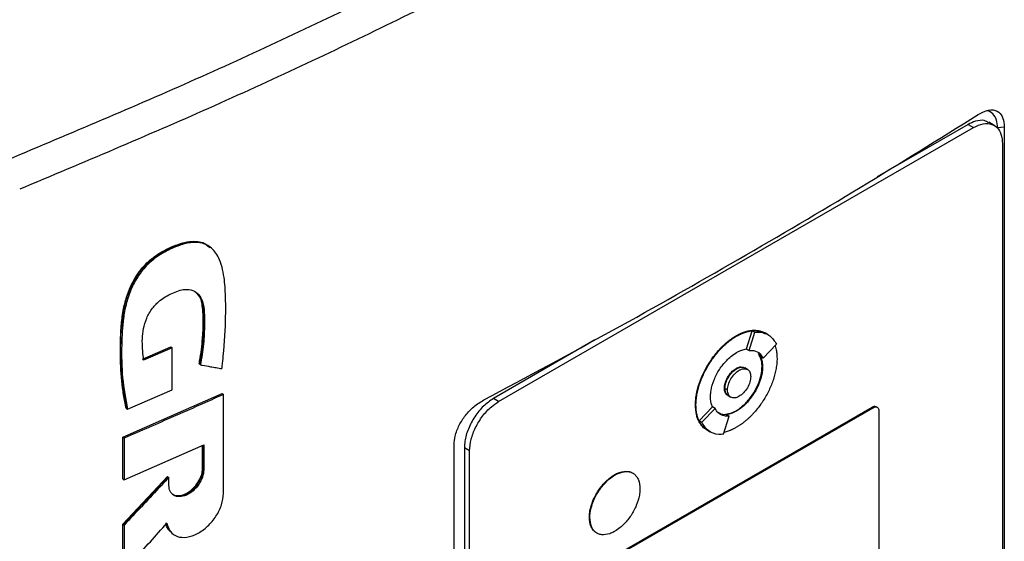
# Model space of a CAD drawing. Extents: x 0.4 to 10.6, y 0.4 to 8.1.
# Drawn here: x 3.1 to 3.3, y 5.7 to 5.8 of the extents above; entities that cross this region are included whole.
import ezdxf

# ---------------------------------------------------------------- set-up
doc = ezdxf.new("R2010")
doc.units = 0
doc.linetypes.add('SLD-SOLID', pattern=[0])
doc.layers.get('0').update_dxf_attribs({"linetype": 'CONTINUOUS'})

msp = doc.modelspace()

# ---------------------------------------------------------------- linework, layer by layer
at = {"color": 7, "linetype": 'SLD-SOLID'}
for p, q in [((3.17273, 5.6954), (3.25643, 5.74372)), ((3.2555, 5.74426), (3.23946, 5.735)), ((3.2555, 5.74426), (3.25643, 5.74372)), ((3.26009, 5.7441), (3.25916, 5.74464)), ((3.26188, 5.74377), (3.2607, 5.74368)), ((3.26188, 5.74377), (3.26188, 5.5974)), ((3.26153, 5.74094), (3.26153, 5.59761)), ((3.12195, 5.72258), (3.12179, 5.72271)), ((3.12198, 5.72255), (3.12187, 5.72264)), ((3.21643, 5.70468), (3.2174, 5.70788)), ((3.21689, 5.7044), (3.21787, 5.70761)), ((3.2174, 5.70788), (3.21787, 5.70761)), ((3.21979, 5.70745), (3.2197, 5.7075)), ((3.22025, 5.70717), (3.21979, 5.70744)), ((3.18969, 5.70627), (3.1718, 5.69594)), ((3.21458, 5.70697), (3.21467, 5.70692)), ((3.10992, 5.70287), (3.11494, 5.70506)), ((3.11517, 5.70487), (3.11015, 5.70268)), ((3.11502, 5.70499), (3.11494, 5.70506)), ((3.11502, 5.70499), (3.11517, 5.70487)), ((3.11517, 5.69749), (3.11517, 5.70487)), ((3.21643, 5.70468), (3.21643, 5.70467)), ((3.21643, 5.70467), (3.21689, 5.7044)), ((3.21852, 5.70387), (3.21891, 5.70332)), ((3.21938, 5.70305), (3.22173, 5.70551)), ((3.12, 5.70199), (3.11993, 5.70205)), ((3.21938, 5.70305), (3.21891, 5.70332)), ((3.12016, 5.70187), (3.12, 5.70199)), ((3.21467, 5.70119), (3.21458, 5.70124)), ((3.2166, 5.70107), (3.21613, 5.70134)), ((3.21926, 5.70155), (3.21917, 5.7016)), ((3.10729, 5.69407), (3.11517, 5.69749)), ((3.21253, 5.69777), (3.21263, 5.69772)), ((3.21309, 5.69745), (3.21263, 5.69772)), ((3.10647, 5.68914), (3.124, 5.69684)), ((3.12407, 5.69678), (3.124, 5.69684)), ((3.12407, 5.69678), (3.12423, 5.69666)), ((3.12423, 5.67921), (3.12423, 5.69666)), ((3.17273, 5.6954), (3.1718, 5.69594)), ((3.21321, 5.69645), (3.21367, 5.69618)), ((3.10707, 5.69426), (3.10714, 5.69419)), ((3.10714, 5.69419), (3.10729, 5.69407)), ((3.19058, 5.66673), (3.23857, 5.69443)), ((3.19077, 5.66662), (3.23875, 5.69432)), ((3.20743, 5.69482), (3.20752, 5.69477)), ((3.20807, 5.69201), (3.21043, 5.69447)), ((3.20854, 5.69175), (3.21089, 5.6942)), ((3.21043, 5.69447), (3.21043, 5.69447)), ((3.21089, 5.6942), (3.21043, 5.69447)), ((3.21458, 5.69379), (3.21467, 5.69373)), ((3.23857, 5.69443), (3.23875, 5.69432)), ((3.23948, 5.6944), (3.2393, 5.6945)), ((3.23977, 5.69376), (3.23977, 5.65399)), ((3.20807, 5.69201), (3.20854, 5.69175)), ((3.2124, 5.68964), (3.21338, 5.69285)), ((3.21291, 5.69311), (3.21338, 5.69285)), ((3.20945, 5.69039), (3.20955, 5.69034)), ((3.20955, 5.69034), (3.21002, 5.69008)), ((3.10647, 5.6818), (3.10647, 5.68914)), ((3.10669, 5.68895), (3.10647, 5.68914)), ((3.10669, 5.68895), (3.10669, 5.68162)), ((3.10669, 5.68162), (3.12076, 5.68777)), ((3.12053, 5.68357), (3.12053, 5.68767)), ((3.1206, 5.6877), (3.1206, 5.68351)), ((3.12076, 5.68777), (3.12076, 5.68338)), ((3.16489, 5.54141), (3.16489, 5.68778)), ((3.16762, 5.68672), (3.16669, 5.68726)), ((3.16669, 5.68726), (3.16669, 5.54393)), ((3.16762, 5.5434), (3.16762, 5.68672)), ((3.1206, 5.68351), (3.12053, 5.68357)), ((3.1206, 5.68351), (3.12076, 5.68338)), ((3.10647, 5.67381), (3.11436, 5.6822)), ((3.10647, 5.6818), (3.10669, 5.68162)), ((3.11443, 5.68214), (3.10654, 5.67375)), ((3.11443, 5.68214), (3.11436, 5.6822)), ((3.11443, 5.68214), (3.11459, 5.68202)), ((3.11459, 5.68066), (3.11459, 5.68202)), ((3.19314, 5.6825), (3.19323, 5.68245)), ((3.18873, 5.67499), (3.18882, 5.67494)), ((3.10647, 5.66568), (3.10647, 5.67381)), ((3.10654, 5.67375), (3.10647, 5.67381)), ((3.10654, 5.67375), (3.10669, 5.67362)), ((3.10669, 5.67362), (3.10669, 5.66549)), ((3.11513, 5.6722), (3.11528, 5.67208))]:
    msp.add_line(p, q, dxfattribs=at)
for points, knots in [([(3.08624, 5.73807), (3.09736, 5.74275), (3.11962, 5.75212), (3.15168, 5.76719), (3.18281, 5.78294), (3.20256, 5.79407), (3.21244, 5.79963)], [0, 0, 0, 0, 0.249432, 0.499351, 0.749594, 1, 1, 1, 1]), ([(3.21507, 5.79468), (3.20515, 5.78908), (3.18532, 5.7779), (3.15404, 5.76209), (3.12184, 5.74694), (3.09947, 5.73753), (3.0883, 5.73284)], [0, 0, 0, 0, 0.250407, 0.50065, 0.750569, 1, 1, 1, 1]), ([(3.17014, 5.6957), (3.17776, 5.69979), (3.19302, 5.70795), (3.2151, 5.72046), (3.23663, 5.73313), (3.2504, 5.74171), (3.25728, 5.74601)], [0, 0, 0, 0, 0.249338, 0.498939, 0.749336, 1, 1, 1, 1]), ([(3.25728, 5.74601), (3.2579, 5.74633), (3.25912, 5.74696), (3.26063, 5.74678), (3.26157, 5.74579), (3.26186, 5.74464), (3.26187, 5.74392), (3.26188, 5.74377)], [0, 0, 0, 0, 0.265767, 0.525373, 0.746706, 0.94497, 1, 1, 1, 1]), ([(3.2607, 5.74368), (3.26066, 5.74415), (3.26059, 5.74516), (3.2599, 5.74616), (3.25925, 5.74665), (3.25881, 5.74665), (3.2588, 5.74665)], [0, 0, 0, 0, 0.306412, 0.649551, 0.985389, 1, 1, 1, 1]), ([(3.25912, 5.74456), (3.25887, 5.74471), (3.25822, 5.74509), (3.25692, 5.74495), (3.25593, 5.74447), (3.2555, 5.74426)], [0, 0, 0, 0, 0.263089, 0.681871, 1, 1, 1, 1]), ([(3.25643, 5.74372), (3.25702, 5.744), (3.25819, 5.74454), (3.25976, 5.7444), (3.2609, 5.74355), (3.26146, 5.74227), (3.26151, 5.74129), (3.26153, 5.74094)], [0, 0, 0, 0, 0.223474, 0.447049, 0.666346, 0.879773, 1, 1, 1, 1]), ([(3.10714, 5.69419), (3.10676, 5.69652), (3.10599, 5.70116), (3.10607, 5.7075), (3.10668, 5.71214), (3.10757, 5.71488), (3.10854, 5.71693), (3.10987, 5.71889), (3.11155, 5.72054), (3.11341, 5.72178), (3.11529, 5.7227), (3.11718, 5.72338), (3.119, 5.72368), (3.1206, 5.72348), (3.1214, 5.72294), (3.12178, 5.72268)], [0, 0, 0, 0, 0.199799, 0.398952, 0.49795, 0.547915, 0.598294, 0.648849, 0.699546, 0.750599, 0.801787, 0.852902, 0.903893, 0.95458, 1, 1, 1, 1]), ([(3.10707, 5.69426), (3.10703, 5.69445), (3.10681, 5.69542), (3.10636, 5.698), (3.10607, 5.70133), (3.10603, 5.70477), (3.1061, 5.7074), (3.10626, 5.70963), (3.10658, 5.71177), (3.10704, 5.71364), (3.10797, 5.71609), (3.1092, 5.7182), (3.111, 5.7202), (3.11283, 5.72157), (3.11485, 5.7226), (3.11662, 5.72328), (3.11823, 5.72366), (3.11965, 5.72368), (3.12093, 5.72337), (3.12153, 5.7228), (3.12184, 5.7225)], [0, 0, 0, 0, 0.016994, 0.084994, 0.221127, 0.28912, 0.35711, 0.425125, 0.45913, 0.516825, 0.561035, 0.636361, 0.671069, 0.733145, 0.787634, 0.833375, 0.876442, 0.919384, 0.957024, 1, 1, 1, 1]), ([(3.12394, 5.70121), (3.12396, 5.70136), (3.12405, 5.70211), (3.12438, 5.70525), (3.12464, 5.70938), (3.12462, 5.71397), (3.12443, 5.71685), (3.12401, 5.71915), (3.12347, 5.72068), (3.12274, 5.72186), (3.12193, 5.72265), (3.12102, 5.72318), (3.12005, 5.72345), (3.119, 5.7235), (3.11788, 5.72335), (3.1164, 5.72294), (3.11452, 5.72217), (3.11225, 5.72087), (3.1101, 5.71892), (3.10872, 5.71684), (3.10789, 5.7151), (3.10725, 5.71339), (3.10684, 5.71171), (3.1064, 5.70891), (3.10622, 5.70497), (3.1063, 5.69952), (3.10696, 5.69589), (3.10729, 5.69407)], [0, 0, 0, 0, 0.0070827, 0.0354148, 0.1488366, 0.2055173, 0.2624528, 0.2959131, 0.3298897, 0.3544218, 0.3786289, 0.3999245, 0.4195718, 0.4392182, 0.4588497, 0.4784637, 0.5155524, 0.5538851, 0.5933399, 0.6328006, 0.6530192, 0.6732255, 0.7106958, 0.7293661, 0.8042009, 0.9014852, 1, 1, 1, 1]), ([(3.11015, 5.70268), (3.11013, 5.70282), (3.11005, 5.70349), (3.10994, 5.70474), (3.10989, 5.70644), (3.11007, 5.70824), (3.11062, 5.7101), (3.1116, 5.71187), (3.11318, 5.71344), (3.11518, 5.71458), (3.11722, 5.7153), (3.11885, 5.7151), (3.11993, 5.71433), (3.12063, 5.71297), (3.12089, 5.71114), (3.12089, 5.7086), (3.12077, 5.70554), (3.12036, 5.70309), (3.12016, 5.70187)], [0, 0, 0, 0, 0.013827, 0.069152, 0.125065, 0.180744, 0.234654, 0.288984, 0.338687, 0.407816, 0.485653, 0.537493, 0.589244, 0.643874, 0.71049, 0.777515, 0.88879, 1, 1, 1, 1]), ([(3.11931, 5.7147), (3.11964, 5.71436), (3.12033, 5.71365), (3.12066, 5.71189), (3.12077, 5.70937), (3.12067, 5.70608), (3.12022, 5.70335), (3.12, 5.70199)], [0, 0, 0, 0, 0.1321699, 0.2765307, 0.4235482, 0.7118969, 1, 1, 1, 1]), ([(3.11993, 5.70205), (3.11996, 5.70222), (3.12012, 5.70307), (3.12035, 5.70458), (3.12052, 5.70623), (3.12062, 5.70786), (3.12066, 5.70915), (3.12065, 5.71041), (3.1206, 5.71146), (3.12042, 5.71289), (3.1201, 5.71413), (3.11949, 5.71453), (3.11941, 5.71458)], [0, 0, 0, 0, 0.036433, 0.18223, 0.328023, 0.400893, 0.546662, 0.619534, 0.692414, 0.790967, 0.97254, 1, 1, 1, 1]), ([(3.21458, 5.70697), (3.21461, 5.70699), (3.21467, 5.70703), (3.21476, 5.70708), (3.21485, 5.70713), (3.21495, 5.70718), (3.21504, 5.70723), (3.21513, 5.70727), (3.21523, 5.70732), (3.21532, 5.70736), (3.21541, 5.7074), (3.2155, 5.70744), (3.21559, 5.70748), (3.21569, 5.70752), (3.21578, 5.70755), (3.21587, 5.70759), (3.21605, 5.70766), (3.21632, 5.70775), (3.21659, 5.70782), (3.21677, 5.70786), (3.21686, 5.70787), (3.21693, 5.70789), (3.217, 5.7079), (3.21708, 5.70791), (3.21716, 5.70793), (3.21725, 5.70794), (3.21742, 5.70796), (3.21779, 5.70798), (3.21834, 5.70796), (3.21895, 5.70783), (3.21941, 5.70767), (3.21963, 5.70753), (3.21969, 5.70749)], [0, 0, 0, 0, 0.016335, 0.032669, 0.049004, 0.065338, 0.081673, 0.098008, 0.114342, 0.130677, 0.147012, 0.163346, 0.179681, 0.196015, 0.21235, 0.228685, 0.245019, 0.310378, 0.375736, 0.392071, 0.408406, 0.42474, 0.432908, 0.449242, 0.465577, 0.481911, 0.498246, 0.563605, 0.694454, 0.825304, 0.956156, 1, 1, 1, 1]), ([(3.21467, 5.70692), (3.21473, 5.70696), (3.21485, 5.70703), (3.21504, 5.70713), (3.21523, 5.70722), (3.21541, 5.70731), (3.21559, 5.70739), (3.21578, 5.70747), (3.21615, 5.70761), (3.21651, 5.70772), (3.21686, 5.7078), (3.21704, 5.70784), (3.21722, 5.70787), (3.21756, 5.70791), (3.21796, 5.70793), (3.2185, 5.70789), (3.21901, 5.70779), (3.21948, 5.70763), (3.21972, 5.70748), (3.21978, 5.70744)], [0, 0, 0, 0, 0.032673, 0.065346, 0.098018, 0.130691, 0.163364, 0.196037, 0.22871, 0.359562, 0.392235, 0.424908, 0.457581, 0.490254, 0.621109, 0.686471, 0.817328, 0.948186, 1, 1, 1, 1]), ([(3.2174, 5.70788), (3.21769, 5.7079), (3.21857, 5.70797), (3.21928, 5.70761), (3.21975, 5.70736)], [0, 0, 0, 0, 0.323851, 1, 1, 1, 1]), ([(3.21787, 5.70761), (3.21815, 5.70763), (3.21916, 5.70769), (3.22065, 5.70719), (3.22138, 5.70605), (3.22173, 5.70551)], [0, 0, 0, 0, 0.1687015, 0.6025715, 1, 1, 1, 1]), ([(3.20743, 5.69482), (3.20743, 5.6949), (3.20743, 5.69525), (3.20748, 5.69592), (3.20762, 5.69685), (3.20784, 5.6978), (3.20814, 5.69876), (3.20851, 5.69972), (3.20895, 5.70067), (3.20945, 5.7016), (3.20991, 5.70234), (3.2104, 5.70306), (3.21092, 5.70375), (3.21142, 5.70433), (3.21173, 5.70467), (3.21184, 5.70479), (3.21193, 5.70488), (3.21202, 5.70497), (3.2121, 5.70505), (3.21219, 5.70514), (3.21226, 5.70521), (3.21234, 5.70528), (3.2125, 5.70543), (3.21277, 5.70568), (3.21304, 5.7059), (3.21321, 5.70604), (3.21328, 5.7061), (3.21336, 5.70616), (3.21345, 5.70623), (3.21354, 5.70629), (3.21364, 5.70636), (3.21373, 5.70643), (3.21382, 5.70649), (3.21391, 5.70656), (3.214, 5.70662), (3.2141, 5.70668), (3.21419, 5.70674), (3.21428, 5.7068), (3.21438, 5.70686), (3.21448, 5.70692), (3.21454, 5.70695), (3.21458, 5.70697)], [0, 0, 0, 0, 0.016768, 0.083933, 0.1511, 0.218268, 0.285434, 0.352597, 0.419759, 0.486918, 0.554075, 0.587619, 0.654775, 0.72193, 0.738698, 0.747081, 0.755465, 0.763848, 0.772232, 0.780615, 0.788998, 0.79319, 0.801573, 0.835117, 0.868661, 0.877044, 0.881236, 0.889619, 0.898002, 0.906386, 0.914769, 0.923152, 0.931536, 0.939919, 0.948302, 0.956686, 0.965069, 0.973453, 0.981836, 0.990917, 1, 1, 1, 1]), ([(3.20752, 5.69477), (3.20752, 5.69484), (3.20753, 5.6952), (3.20757, 5.69587), (3.20771, 5.6968), (3.20794, 5.69775), (3.20823, 5.69871), (3.2086, 5.69967), (3.20904, 5.70062), (3.20954, 5.70154), (3.21, 5.70229), (3.21049, 5.70301), (3.21101, 5.7037), (3.21156, 5.70434), (3.21196, 5.70477), (3.2122, 5.705), (3.21234, 5.70514), (3.21255, 5.70534), (3.21282, 5.70558), (3.21312, 5.70584), (3.21336, 5.70603), (3.21354, 5.70617), (3.21373, 5.70631), (3.21391, 5.70644), (3.2141, 5.70657), (3.21429, 5.70669), (3.21448, 5.70681), (3.2146, 5.70688), (3.21467, 5.70692)], [0, 0, 0, 0, 0.016768, 0.083933, 0.151101, 0.218269, 0.285435, 0.3526, 0.419762, 0.486921, 0.554079, 0.587623, 0.65478, 0.721935, 0.755479, 0.772247, 0.789015, 0.797398, 0.830942, 0.864486, 0.881254, 0.898022, 0.91479, 0.931558, 0.948325, 0.965093, 0.982541, 1, 1, 1, 1]), ([(3.21008, 5.69624), (3.21008, 5.69631), (3.21008, 5.69668), (3.21019, 5.69766), (3.21056, 5.69895), (3.21114, 5.70019), (3.21166, 5.70109), (3.21246, 5.7022), (3.21349, 5.70328), (3.21432, 5.70383), (3.21467, 5.70405)], [0, 0, 0, 0, 0.0261457, 0.1310903, 0.3380319, 0.4408497, 0.5436584, 0.6464584, 0.8540271, 1, 1, 1, 1]), ([(3.21467, 5.70405), (3.21473, 5.70409), (3.21504, 5.70426), (3.21564, 5.70453), (3.21615, 5.70463), (3.21643, 5.70468)], [0, 0, 0, 0, 0.103061, 0.516517, 1, 1, 1, 1]), ([(3.21689, 5.7044), (3.21717, 5.70441), (3.21791, 5.70443), (3.21881, 5.70399), (3.21921, 5.70332), (3.21938, 5.70305)], [0, 0, 0, 0, 0.263055, 0.69522, 1, 1, 1, 1]), ([(3.21917, 5.7016), (3.21917, 5.70167), (3.21916, 5.70203), (3.21907, 5.7029), (3.21874, 5.70348), (3.21852, 5.70387)], [0, 0, 0, 0, 0.0773892, 0.3880175, 1, 1, 1, 1]), ([(3.22148, 5.70524), (3.22153, 5.70507), (3.22166, 5.70467), (3.22179, 5.70393), (3.2218, 5.70332), (3.22181, 5.70302)], [0, 0, 0, 0, 0.250403, 0.622606, 1, 1, 1, 1]), ([(3.22181, 5.70302), (3.22181, 5.70295), (3.22181, 5.70259), (3.22176, 5.70192), (3.22162, 5.70099), (3.2214, 5.70004), (3.2211, 5.69908), (3.22073, 5.69812), (3.2203, 5.69717), (3.2198, 5.69625), (3.21934, 5.6955), (3.21885, 5.69478), (3.21833, 5.69409), (3.21777, 5.69345), (3.21737, 5.69302), (3.21714, 5.69279), (3.217, 5.69265), (3.21679, 5.69245), (3.21652, 5.69221), (3.21622, 5.69195), (3.21598, 5.69176), (3.21579, 5.69162), (3.21561, 5.69148), (3.21543, 5.69135), (3.21524, 5.69122), (3.21505, 5.6911), (3.21486, 5.69098), (3.21473, 5.69091), (3.21467, 5.69087)], [0, 0, 0, 0, 0.016768, 0.083934, 0.151101, 0.218269, 0.285436, 0.3526, 0.419762, 0.486922, 0.55408, 0.587624, 0.654781, 0.721936, 0.755481, 0.772248, 0.789016, 0.7974, 0.830944, 0.864488, 0.881256, 0.898024, 0.914791, 0.931559, 0.948327, 0.965095, 0.982542, 1, 1, 1, 1]), ([(3.21891, 5.70332), (3.21894, 5.70327), (3.21905, 5.703), (3.21922, 5.70244), (3.21925, 5.70185), (3.21926, 5.70155)], [0, 0, 0, 0, 0.105857, 0.530733, 1, 1, 1, 1]), ([(3.12016, 5.70187), (3.12027, 5.70185), (3.12087, 5.70174), (3.1218, 5.70158), (3.12294, 5.70138), (3.12361, 5.70127), (3.12394, 5.70121)], [0, 0, 0, 0, 0.094179, 0.470895, 0.735447, 1, 1, 1, 1]), ([(3.21253, 5.69777), (3.21254, 5.69784), (3.21254, 5.69817), (3.21268, 5.69881), (3.21306, 5.69966), (3.2136, 5.70044), (3.21414, 5.70096), (3.21447, 5.70117), (3.21458, 5.70124)], [0, 0, 0, 0, 0.058969, 0.264959, 0.470823, 0.682194, 0.89937, 1, 1, 1, 1]), ([(3.21263, 5.69772), (3.21266, 5.69802), (3.2127, 5.69849), (3.21295, 5.69917), (3.21322, 5.69969), (3.21354, 5.70017), (3.21402, 5.70072), (3.21467, 5.70124), (3.21532, 5.70148), (3.21579, 5.70147), (3.21603, 5.70141), (3.21612, 5.70134), (3.21613, 5.70133)], [0, 0, 0, 0, 0.156187, 0.241541, 0.327446, 0.413727, 0.500556, 0.660811, 0.821066, 0.907792, 0.994175, 1, 1, 1, 1]), ([(3.21263, 5.69772), (3.21263, 5.69779), (3.21264, 5.69811), (3.21277, 5.69876), (3.21315, 5.69961), (3.21369, 5.70039), (3.21423, 5.70091), (3.21456, 5.70112), (3.21467, 5.70119)], [0, 0, 0, 0, 0.058969, 0.264959, 0.470823, 0.682194, 0.89937, 1, 1, 1, 1]), ([(3.21309, 5.69745), (3.2131, 5.6976), (3.21312, 5.69791), (3.21328, 5.69858), (3.21366, 5.69944), (3.21434, 5.70034), (3.21513, 5.70098), (3.21593, 5.70126), (3.21661, 5.70114), (3.21699, 5.70072), (3.21715, 5.70024), (3.21717, 5.69995), (3.21717, 5.6998)], [0, 0, 0, 0, 0.061897, 0.12388, 0.248069, 0.373575, 0.500001, 0.626426, 0.751933, 0.876122, 0.938143, 1, 1, 1, 1]), ([(3.21458, 5.69379), (3.21464, 5.69382), (3.21495, 5.69401), (3.21576, 5.69459), (3.21672, 5.69556), (3.21756, 5.69671), (3.2181, 5.69763), (3.21869, 5.6989), (3.2191, 5.70029), (3.21915, 5.70124), (3.21917, 5.7016)], [0, 0, 0, 0, 0.026147, 0.131043, 0.342931, 0.452164, 0.55813, 0.662677, 0.871572, 1, 1, 1, 1]), ([(3.21458, 5.70124), (3.21464, 5.70127), (3.21493, 5.70144), (3.21544, 5.70159), (3.21578, 5.70147), (3.21594, 5.70142)], [0, 0, 0, 0, 0.124281, 0.593098, 1, 1, 1, 1]), ([(3.21926, 5.70155), (3.21926, 5.70147), (3.21926, 5.70111), (3.21915, 5.70013), (3.21878, 5.69884), (3.2182, 5.6976), (3.21768, 5.6967), (3.21688, 5.69559), (3.21585, 5.69451), (3.21501, 5.69396), (3.21467, 5.69373)], [0, 0, 0, 0, 0.026147, 0.131097, 0.338035, 0.440851, 0.543658, 0.646457, 0.854022, 1, 1, 1, 1]), ([(3.21467, 5.70119), (3.21493, 5.7013), (3.21546, 5.70153), (3.21601, 5.70149), (3.21619, 5.70127), (3.21622, 5.70123)], [0, 0, 0, 0, 0.448307, 0.893308, 1, 1, 1, 1]), ([(3.21717, 5.6998), (3.21717, 5.69965), (3.21715, 5.69934), (3.21699, 5.69867), (3.21661, 5.69781), (3.21593, 5.69691), (3.21513, 5.69627), (3.21434, 5.69599), (3.21366, 5.69611), (3.21328, 5.69653), (3.21312, 5.69701), (3.2131, 5.6973), (3.21309, 5.69745)], [0, 0, 0, 0, 0.0618971, 0.1238801, 0.2480688, 0.3735754, 0.5000008, 0.6264262, 0.7519328, 0.8761216, 0.9381432, 1, 1, 1, 1]), ([(3.21305, 5.69658), (3.21293, 5.69668), (3.21267, 5.69689), (3.21255, 5.69736), (3.21254, 5.69769), (3.21253, 5.69777)], [0, 0, 0, 0, 0.38102, 0.854468, 1, 1, 1, 1]), ([(3.21334, 5.69642), (3.2133, 5.69642), (3.21304, 5.69646), (3.21282, 5.6968), (3.21265, 5.69728), (3.21263, 5.69757), (3.21263, 5.69772)], [0, 0, 0, 0, 0.079582, 0.540338, 0.770414, 1, 1, 1, 1]), ([(3.21321, 5.69645), (3.21312, 5.69651), (3.21295, 5.69664), (3.2127, 5.69702), (3.21266, 5.69744), (3.21263, 5.69772)], [0, 0, 0, 0, 0.2489181, 0.5145235, 1, 1, 1, 1]), ([(3.12423, 5.69666), (3.12277, 5.696), (3.11984, 5.69469), (3.11401, 5.69212), (3.10961, 5.69022), (3.10669, 5.68895)], [0, 0, 0, 0, 0.251998, 0.503997, 1, 1, 1, 1]), ([(3.16489, 5.68778), (3.16493, 5.68829), (3.16501, 5.68939), (3.16572, 5.69124), (3.16687, 5.69303), (3.16838, 5.69463), (3.16953, 5.69533), (3.17014, 5.6957)], [0, 0, 0, 0, 0.170738, 0.371109, 0.565845, 0.770297, 1, 1, 1, 1]), ([(3.1718, 5.69594), (3.17121, 5.69553), (3.17003, 5.69472), (3.16847, 5.69278), (3.16732, 5.6906), (3.16676, 5.68868), (3.16671, 5.68763), (3.16669, 5.68726)], [0, 0, 0, 0, 0.223474, 0.447049, 0.666346, 0.879773, 1, 1, 1, 1]), ([(3.16762, 5.68672), (3.16767, 5.68738), (3.16778, 5.6887), (3.16862, 5.69086), (3.16985, 5.69288), (3.1713, 5.69446), (3.1723, 5.69512), (3.17273, 5.6954)], [0, 0, 0, 0, 0.206002, 0.411919, 0.621572, 0.83663, 1, 1, 1, 1]), ([(3.21043, 5.69447), (3.2104, 5.69452), (3.21028, 5.69478), (3.21012, 5.69534), (3.21009, 5.69593), (3.21008, 5.69624)], [0, 0, 0, 0, 0.1056807, 0.5298485, 1, 1, 1, 1]), ([(3.20935, 5.69048), (3.20927, 5.69052), (3.20902, 5.69067), (3.20873, 5.69095), (3.20838, 5.69135), (3.20809, 5.6918), (3.2078, 5.69243), (3.20751, 5.69339), (3.20746, 5.69424), (3.20743, 5.69482)], [0, 0, 0, 0, 0.06345, 0.20578, 0.27687, 0.419208, 0.561551, 0.703896, 1, 1, 1, 1]), ([(3.20955, 5.69035), (3.20945, 5.69041), (3.20916, 5.69057), (3.20885, 5.69087), (3.2085, 5.69126), (3.2082, 5.69171), (3.20791, 5.69234), (3.20769, 5.69306), (3.20755, 5.69386), (3.20753, 5.69447), (3.20752, 5.69477)], [0, 0, 0, 0, 0.083251, 0.221225, 0.290141, 0.428123, 0.56611, 0.7041, 0.851024, 1, 1, 1, 1]), ([(3.21338, 5.69285), (3.2131, 5.69284), (3.21235, 5.69282), (3.21146, 5.69326), (3.21106, 5.69393), (3.21089, 5.6942)], [0, 0, 0, 0, 0.2630584, 0.6952112, 1, 1, 1, 1]), ([(3.21291, 5.69311), (3.21263, 5.69309), (3.21206, 5.69306), (3.21164, 5.69333), (3.21143, 5.69347)], [0, 0, 0, 0, 0.509587, 1, 1, 1, 1]), ([(3.21467, 5.69373), (3.21461, 5.6937), (3.2143, 5.69353), (3.2137, 5.69326), (3.21319, 5.69316), (3.21291, 5.69311)], [0, 0, 0, 0, 0.103235, 0.517389, 1, 1, 1, 1]), ([(3.21302, 5.69326), (3.21319, 5.69327), (3.21368, 5.6933), (3.21423, 5.6936), (3.21458, 5.69379)], [0, 0, 0, 0, 0.353087, 1, 1, 1, 1]), ([(3.23857, 5.69443), (3.23869, 5.69448), (3.23892, 5.69459), (3.23917, 5.69459), (3.23927, 5.69451), (3.23929, 5.69449)], [0, 0, 0, 0, 0.436527, 0.873233, 1, 1, 1, 1]), ([(3.23875, 5.69432), (3.23887, 5.69438), (3.23911, 5.69448), (3.23942, 5.69446), (3.23965, 5.69428), (3.23976, 5.69403), (3.23977, 5.69383), (3.23977, 5.69376)], [0, 0, 0, 0, 0.223882, 0.447855, 0.668004, 0.882662, 1, 1, 1, 1]), ([(3.20959, 5.69042), (3.20947, 5.69046), (3.20877, 5.69067), (3.20839, 5.69141), (3.20807, 5.69201)], [0, 0, 0, 0, 0.1711519, 1, 1, 1, 1]), ([(3.2124, 5.68964), (3.21212, 5.68962), (3.21111, 5.68956), (3.20962, 5.69007), (3.20889, 5.6912), (3.20854, 5.69175)], [0, 0, 0, 0, 0.168703, 0.602565, 1, 1, 1, 1]), ([(3.21467, 5.69087), (3.21461, 5.69083), (3.21448, 5.69076), (3.2143, 5.69066), (3.21411, 5.69057), (3.21393, 5.69048), (3.21374, 5.6904), (3.21356, 5.69032), (3.21319, 5.69018), (3.21284, 5.69007), (3.21256, 5.69001), (3.21251, 5.69)], [0, 0, 0, 0, 0.084721, 0.169443, 0.254164, 0.338886, 0.423607, 0.508329, 0.593051, 0.932353, 1, 1, 1, 1]), ([(3.12076, 5.68338), (3.12071, 5.68296), (3.12062, 5.6821), (3.1199, 5.68076), (3.11889, 5.67962), (3.11768, 5.67885), (3.11647, 5.67855), (3.11545, 5.67879), (3.11473, 5.6795), (3.11463, 5.68027), (3.11459, 5.68066)], [0, 0, 0, 0, 0.123633, 0.248026, 0.373554, 0.499982, 0.626412, 0.751955, 0.87636, 1, 1, 1, 1]), ([(3.11514, 5.6792), (3.1152, 5.67913), (3.11548, 5.6788), (3.11633, 5.6787), (3.11752, 5.67896), (3.11873, 5.67974), (3.11975, 5.68088), (3.12033, 5.682), (3.12057, 5.68288), (3.12059, 5.6833), (3.1206, 5.68351)], [0, 0, 0, 0, 0.0472353, 0.2061669, 0.3662077, 0.5262464, 0.6851589, 0.8426546, 0.9214778, 1, 1, 1, 1]), ([(3.1152, 5.67911), (3.11522, 5.67909), (3.11544, 5.67888), (3.1161, 5.67879), (3.11709, 5.67891), (3.11816, 5.67945), (3.11916, 5.68031), (3.11994, 5.6814), (3.12044, 5.68254), (3.1205, 5.68324), (3.12053, 5.68357)], [0, 0, 0, 0, 0.01443, 0.153419, 0.295868, 0.441186, 0.587422, 0.732117, 0.873464, 1, 1, 1, 1]), ([(3.19314, 5.6825), (3.1932, 5.68253), (3.19351, 5.68271), (3.19432, 5.68306), (3.19527, 5.68317), (3.19602, 5.683), (3.1963, 5.68281), (3.19641, 5.68274)], [0, 0, 0, 0, 0.050685, 0.25407, 0.665272, 0.868547, 1, 1, 1, 1]), ([(3.19323, 5.68245), (3.19329, 5.68248), (3.1936, 5.68265), (3.19441, 5.683), (3.19537, 5.68313), (3.19617, 5.68292), (3.19668, 5.68261), (3.19709, 5.68217), (3.19752, 5.6814), (3.1976, 5.68059), (3.19765, 5.68004)], [0, 0, 0, 0, 0.027221, 0.136452, 0.357294, 0.466466, 0.572267, 0.676667, 0.779868, 1, 1, 1, 1]), ([(3.11459, 5.68202), (3.11447, 5.68189), (3.11387, 5.68125), (3.11226, 5.67953), (3.10975, 5.67686), (3.10771, 5.6747), (3.10669, 5.67362)], [0, 0, 0, 0, 0.045381, 0.226903, 0.613449, 1, 1, 1, 1]), ([(3.18873, 5.67499), (3.18873, 5.67507), (3.18873, 5.67543), (3.18884, 5.67639), (3.18921, 5.67764), (3.18977, 5.67884), (3.19028, 5.6797), (3.19105, 5.68076), (3.19203, 5.68178), (3.19282, 5.68229), (3.19314, 5.6825)], [0, 0, 0, 0, 0.027214, 0.13648, 0.343552, 0.446424, 0.549287, 0.652142, 0.85982, 1, 1, 1, 1]), ([(3.18882, 5.67494), (3.18882, 5.67501), (3.18882, 5.67537), (3.18893, 5.67633), (3.1893, 5.67759), (3.18987, 5.67878), (3.19037, 5.67964), (3.19115, 5.68071), (3.19212, 5.68172), (3.19291, 5.68224), (3.19323, 5.68245)], [0, 0, 0, 0, 0.027214, 0.13648, 0.343552, 0.446424, 0.549287, 0.652142, 0.85982, 1, 1, 1, 1]), ([(3.19765, 5.68004), (3.19765, 5.67996), (3.19764, 5.6796), (3.19753, 5.67864), (3.19716, 5.67739), (3.1966, 5.67619), (3.19609, 5.67533), (3.19532, 5.67427), (3.19434, 5.67325), (3.19355, 5.67274), (3.19323, 5.67253)], [0, 0, 0, 0, 0.027214, 0.136479, 0.343538, 0.446403, 0.549259, 0.652106, 0.859771, 1, 1, 1, 1]), ([(3.11423, 5.67396), (3.1144, 5.67343), (3.11475, 5.67236), (3.11605, 5.6715), (3.11774, 5.67137), (3.11963, 5.67201), (3.12146, 5.67333), (3.12297, 5.67514), (3.12403, 5.67723), (3.12416, 5.67855), (3.12423, 5.67921)], [0, 0, 0, 0, 0.123788, 0.2485, 0.374288, 0.500737, 0.626979, 0.75228, 0.876488, 1, 1, 1, 1]), ([(3.1901, 5.67221), (3.18996, 5.67228), (3.18966, 5.67244), (3.18929, 5.67286), (3.18885, 5.67363), (3.18878, 5.67444), (3.18873, 5.67499)], [0, 0, 0, 0, 0.162202, 0.36667, 0.568789, 1, 1, 1, 1]), ([(3.19323, 5.67253), (3.19317, 5.6725), (3.19286, 5.67232), (3.19205, 5.67197), (3.1911, 5.67185), (3.1903, 5.67206), (3.18978, 5.67237), (3.18938, 5.67281), (3.18894, 5.67358), (3.18887, 5.67439), (3.18882, 5.67494)], [0, 0, 0, 0, 0.027221, 0.136452, 0.357293, 0.466458, 0.572253, 0.676646, 0.77984, 1, 1, 1, 1]), ([(3.10669, 5.66549), (3.10681, 5.66562), (3.10739, 5.66627), (3.10894, 5.66801), (3.11134, 5.6707), (3.11327, 5.67287), (3.11423, 5.67396)], [0, 0, 0, 0, 0.0462497, 0.2312487, 0.6156225, 1, 1, 1, 1]), ([(3.11408, 5.67409), (3.11421, 5.6735), (3.11435, 5.67284), (3.11482, 5.67254), (3.11487, 5.6725)], [0, 0, 0, 0, 0.892162, 1, 1, 1, 1]), ([(3.11498, 5.67235), (3.11467, 5.67267), (3.11428, 5.67307), (3.11413, 5.67368), (3.1141, 5.67381)], [0, 0, 0, 0, 0.784443, 1, 1, 1, 1])]:
    msp.add_open_spline(points, degree=3, knots=knots, dxfattribs=at)

doc.saveas('drawing.dxf')
